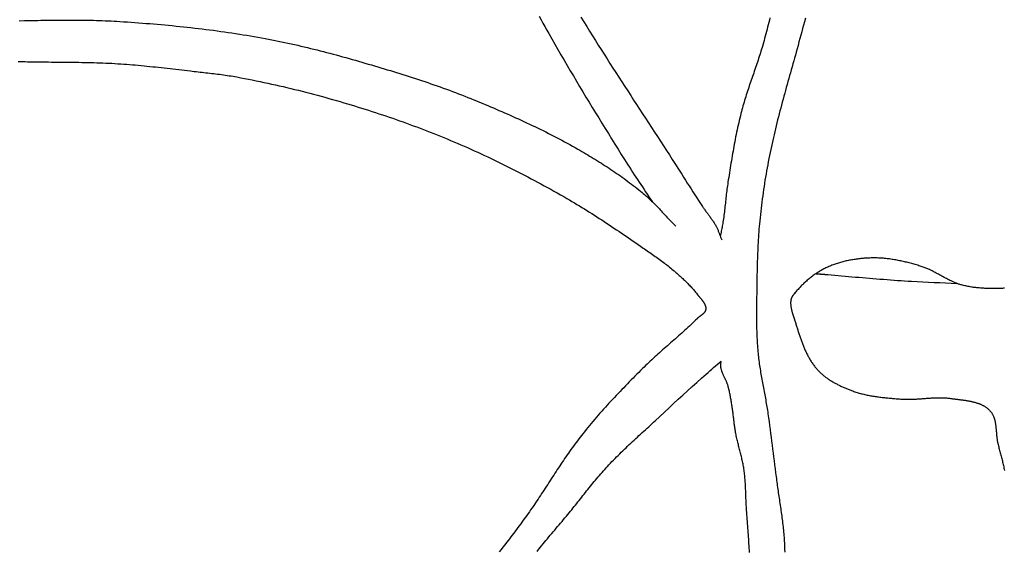
# Model space of a CAD drawing. Units: millimetres. Extents: x 2 to 332, y -74 to 74.
# Drawn here: x 182 to 230, y -42 to -15 of the extents above; entities that cross this region are included whole.
import ezdxf

# ---------------------------------------------------------------- set-up
doc = ezdxf.new("R2010")
doc.units = ezdxf.units.MM
doc.layers.add('Vector Layer 1', color=7, linetype='Continuous', lineweight=30)

msp = doc.modelspace()

# ---------------------------------------------------------------- linework, layer by layer
at = {"layer": 'Vector Layer 1', "color": 18, "lineweight": 30, "true_color": 0x000000, "extrusion": (0, 0, -1)}
for points in [[(-181.547, -15.479), (-181.805, -15.474), (-182.063, -15.469), (-182.321, -15.465), (-182.321, -15.465), (-182.467, -15.463), (-182.612, -15.461), (-182.758, -15.459), (-182.903, -15.457), (-183.049, -15.455), (-183.194, -15.453), (-183.34, -15.452), (-183.485, -15.451), (-183.631, -15.45), (-183.776, -15.449), (-183.922, -15.449), (-184.067, -15.448), (-184.213, -15.448), (-184.358, -15.449), (-184.504, -15.45), (-184.65, -15.451), (-184.795, -15.453), (-184.941, -15.455), (-185.086, -15.458), (-185.231, -15.461), (-185.377, -15.465), (-185.522, -15.469), (-185.668, -15.474), (-185.813, -15.479), (-185.958, -15.486), (-186.104, -15.492), (-186.249, -15.5), (-186.394, -15.508), (-186.539, -15.517), (-186.539, -15.517), (-186.725, -15.529), (-186.911, -15.542), (-187.097, -15.555), (-187.283, -15.568), (-187.468, -15.582), (-187.654, -15.596), (-187.84, -15.611), (-188.026, -15.626), (-188.211, -15.641), (-188.397, -15.657), (-188.583, -15.673), (-188.768, -15.69), (-188.954, -15.708), (-189.14, -15.725), (-189.325, -15.744), (-189.511, -15.763), (-189.696, -15.782), (-189.881, -15.802), (-190.067, -15.822), (-190.252, -15.843), (-190.437, -15.865), (-190.622, -15.887), (-190.807, -15.91), (-190.992, -15.933), (-191.177, -15.957), (-191.361, -15.982), (-191.546, -16.007), (-191.73, -16.033), (-191.915, -16.059), (-192.099, -16.087), (-192.283, -16.114), (-192.467, -16.143), (-192.651, -16.172), (-192.835, -16.202), (-193.019, -16.233), (-193.202, -16.264), (-193.386, -16.296), (-193.569, -16.329), (-193.752, -16.362), (-193.752, -16.362), (-193.914, -16.393), (-194.075, -16.424), (-194.237, -16.456), (-194.398, -16.488), (-194.559, -16.522), (-194.719, -16.556), (-194.88, -16.59), (-195.041, -16.626), (-195.201, -16.662), (-195.361, -16.698), (-195.522, -16.735), (-195.682, -16.773), (-195.841, -16.811), (-196.001, -16.85), (-196.161, -16.89), (-196.32, -16.93), (-196.48, -16.97), (-196.639, -17.011), (-196.798, -17.053), (-196.957, -17.095), (-197.116, -17.137), (-197.275, -17.18), (-197.434, -17.223), (-197.593, -17.266), (-197.751, -17.31), (-197.91, -17.355), (-198.068, -17.399), (-198.226, -17.444), (-198.385, -17.49), (-198.543, -17.535), (-198.701, -17.581), (-198.859, -17.627), (-199.016, -17.673), (-199.174, -17.72), (-199.332, -17.767), (-199.489, -17.814), (-199.647, -17.861), (-199.804, -17.908), (-199.804, -17.908), (-199.96, -17.955), (-200.115, -18.003), (-200.271, -18.05), (-200.426, -18.098), (-200.581, -18.147), (-200.736, -18.196), (-200.891, -18.245), (-201.046, -18.295), (-201.2, -18.345), (-201.355, -18.396), (-201.509, -18.447), (-201.663, -18.499), (-201.817, -18.551), (-201.971, -18.603), (-202.125, -18.657), (-202.278, -18.71), (-202.431, -18.765), (-202.584, -18.819), (-202.737, -18.875), (-202.89, -18.931), (-203.042, -18.987), (-203.194, -19.045), (-203.346, -19.103), (-203.497, -19.161), (-203.649, -19.22), (-203.8, -19.28), (-203.951, -19.34), (-204.101, -19.402), (-204.101, -19.402), (-204.24, -19.459), (-204.379, -19.516), (-204.518, -19.573), (-204.657, -19.631), (-204.795, -19.689), (-204.934, -19.748), (-205.072, -19.806), (-205.21, -19.865), (-205.349, -19.925), (-205.487, -19.985), (-205.624, -20.045), (-205.762, -20.105), (-205.9, -20.166), (-206.037, -20.227), (-206.174, -20.289), (-206.311, -20.351), (-206.448, -20.413), (-206.585, -20.476), (-206.721, -20.54), (-206.857, -20.604), (-206.993, -20.668), (-207.129, -20.733), (-207.264, -20.798), (-207.399, -20.864), (-207.534, -20.93), (-207.669, -20.997), (-207.803, -21.064), (-207.937, -21.132), (-208.071, -21.201), (-208.204, -21.27), (-208.338, -21.339), (-208.47, -21.41), (-208.603, -21.481), (-208.735, -21.552), (-208.867, -21.624), (-208.998, -21.697), (-209.129, -21.77), (-209.26, -21.844), (-209.26, -21.844), (-209.358, -21.901), (-209.457, -21.957), (-209.555, -22.014), (-209.653, -22.072), (-209.751, -22.13), (-209.848, -22.188), (-209.946, -22.247), (-210.043, -22.306), (-210.14, -22.365), (-210.237, -22.425), (-210.333, -22.485), (-210.429, -22.546), (-210.525, -22.607), (-210.621, -22.668), (-210.716, -22.73), (-210.811, -22.793), (-210.906, -22.856), (-211, -22.919), (-211.094, -22.983), (-211.188, -23.047), (-211.281, -23.112), (-211.374, -23.178), (-211.467, -23.244), (-211.559, -23.31), (-211.651, -23.377), (-211.742, -23.444), (-211.833, -23.512), (-211.923, -23.581), (-212.014, -23.65), (-212.103, -23.719), (-212.192, -23.79), (-212.281, -23.86), (-212.37, -23.932), (-212.457, -24.003), (-212.457, -24.003), (-212.51, -24.048), (-212.563, -24.093), (-212.615, -24.138), (-212.667, -24.184), (-212.718, -24.23), (-212.768, -24.277), (-212.819, -24.324), (-212.869, -24.371), (-212.919, -24.419), (-212.968, -24.468), (-213.017, -24.516), (-213.066, -24.565), (-213.114, -24.614), (-213.163, -24.664), (-213.211, -24.713), (-213.259, -24.763), (-213.307, -24.813), (-213.354, -24.863), (-213.402, -24.914), (-213.449, -24.964), (-213.497, -25.014), (-213.544, -25.065), (-213.592, -25.115), (-213.639, -25.166), (-213.686, -25.216), (-213.734, -25.267), (-213.781, -25.317), (-213.829, -25.367), (-213.877, -25.417), (-213.925, -25.467), (-213.973, -25.517), (-214.021, -25.566), (-214.07, -25.615), (-214.118, -25.664)], [(-220.554, -15.36), (-220.508, -15.528), (-220.463, -15.696), (-220.417, -15.864), (-220.371, -16.032), (-220.325, -16.199), (-220.279, -16.367), (-220.233, -16.535), (-220.187, -16.703), (-220.141, -16.871), (-220.094, -17.039), (-220.094, -17.039), (-220.054, -17.184), (-220.013, -17.33), (-219.973, -17.476), (-219.932, -17.621), (-219.891, -17.767), (-219.85, -17.913), (-219.81, -18.059), (-219.769, -18.204), (-219.728, -18.35), (-219.687, -18.496), (-219.647, -18.642), (-219.606, -18.787), (-219.566, -18.933), (-219.526, -19.079), (-219.486, -19.225), (-219.446, -19.371), (-219.407, -19.517), (-219.367, -19.663), (-219.329, -19.81), (-219.29, -19.956), (-219.252, -20.102), (-219.214, -20.249), (-219.177, -20.395), (-219.14, -20.542), (-219.103, -20.689), (-219.067, -20.836), (-219.032, -20.983), (-218.997, -21.13), (-218.963, -21.277), (-218.929, -21.425), (-218.896, -21.572), (-218.864, -21.72), (-218.832, -21.868), (-218.801, -22.016), (-218.771, -22.164), (-218.771, -22.164), (-218.74, -22.317), (-218.71, -22.47), (-218.682, -22.623), (-218.653, -22.776), (-218.626, -22.93), (-218.599, -23.083), (-218.573, -23.237), (-218.548, -23.391), (-218.524, -23.545), (-218.5, -23.699), (-218.477, -23.853), (-218.455, -24.008), (-218.433, -24.162), (-218.413, -24.317), (-218.393, -24.471), (-218.373, -24.626), (-218.355, -24.781), (-218.337, -24.936), (-218.32, -25.091), (-218.304, -25.246), (-218.288, -25.401), (-218.273, -25.556), (-218.273, -25.556), (-218.261, -25.688), (-218.25, -25.819), (-218.24, -25.951), (-218.23, -26.083), (-218.221, -26.215), (-218.213, -26.346), (-218.205, -26.478), (-218.198, -26.61), (-218.191, -26.742), (-218.185, -26.874), (-218.18, -27.006), (-218.174, -27.138), (-218.17, -27.27), (-218.166, -27.403), (-218.162, -27.535), (-218.158, -27.667), (-218.155, -27.799), (-218.152, -27.931), (-218.15, -28.063), (-218.148, -28.196), (-218.145, -28.328), (-218.144, -28.46), (-218.142, -28.592), (-218.14, -28.724), (-218.139, -28.856), (-218.139, -28.856), (-218.138, -28.957), (-218.136, -29.058), (-218.135, -29.159), (-218.134, -29.261), (-218.133, -29.362), (-218.132, -29.463), (-218.131, -29.564), (-218.13, -29.665), (-218.129, -29.766), (-218.128, -29.867), (-218.128, -29.968), (-218.128, -30.07), (-218.128, -30.171), (-218.128, -30.272), (-218.129, -30.373), (-218.13, -30.474), (-218.131, -30.575), (-218.133, -30.676), (-218.135, -30.777), (-218.138, -30.878), (-218.141, -30.979), (-218.145, -31.08), (-218.149, -31.181), (-218.154, -31.282), (-218.159, -31.383), (-218.165, -31.484), (-218.172, -31.584), (-218.179, -31.685), (-218.187, -31.786), (-218.195, -31.887), (-218.195, -31.887), (-218.204, -31.973), (-218.212, -32.059), (-218.222, -32.145), (-218.232, -32.231), (-218.243, -32.317), (-218.254, -32.403), (-218.266, -32.489), (-218.279, -32.574), (-218.292, -32.66), (-218.305, -32.746), (-218.319, -32.831), (-218.333, -32.917), (-218.347, -33.002), (-218.362, -33.088), (-218.377, -33.173), (-218.393, -33.258), (-218.408, -33.344), (-218.424, -33.429), (-218.44, -33.514), (-218.455, -33.6), (-218.471, -33.685), (-218.487, -33.77), (-218.503, -33.856), (-218.519, -33.941), (-218.535, -34.026), (-218.551, -34.111), (-218.567, -34.197), (-218.582, -34.282), (-218.597, -34.368), (-218.612, -34.453), (-218.627, -34.538), (-218.641, -34.624), (-218.655, -34.71), (-218.669, -34.795), (-218.682, -34.881), (-218.695, -34.967), (-218.695, -34.967), (-218.723, -35.161), (-218.75, -35.356), (-218.777, -35.551), (-218.803, -35.745), (-218.829, -35.94), (-218.854, -36.135), (-218.879, -36.33), (-218.904, -36.525), (-218.928, -36.72), (-218.953, -36.915), (-218.977, -37.11), (-219.002, -37.306), (-219.026, -37.501), (-219.051, -37.696), (-219.076, -37.891), (-219.101, -38.086), (-219.101, -38.086), (-219.112, -38.174), (-219.123, -38.263), (-219.135, -38.352), (-219.147, -38.44), (-219.159, -38.529), (-219.171, -38.617), (-219.184, -38.706), (-219.197, -38.794), (-219.21, -38.883), (-219.223, -38.971), (-219.236, -39.06), (-219.249, -39.148), (-219.263, -39.237), (-219.276, -39.325), (-219.289, -39.414), (-219.302, -39.502), (-219.316, -39.591), (-219.329, -39.679), (-219.341, -39.768), (-219.354, -39.856), (-219.367, -39.945), (-219.379, -40.033), (-219.391, -40.122), (-219.402, -40.21), (-219.414, -40.299), (-219.425, -40.388), (-219.435, -40.476), (-219.445, -40.565), (-219.455, -40.654), (-219.464, -40.743), (-219.473, -40.832), (-219.481, -40.92), (-219.488, -41.009), (-219.495, -41.098), (-219.502, -41.187), (-219.507, -41.276), (-219.512, -41.366), (-219.517, -41.455), (-219.52, -41.544), (-219.52, -41.544), (-219.524, -41.684), (-219.528, -41.823)], [(-181.493, -17.495), (-181.608, -17.5), (-181.724, -17.504), (-181.839, -17.508), (-181.954, -17.511), (-181.954, -17.511), (-182.104, -17.514), (-182.254, -17.517), (-182.403, -17.519), (-182.553, -17.522), (-182.702, -17.523), (-182.852, -17.525), (-183.001, -17.527), (-183.151, -17.528), (-183.301, -17.53), (-183.45, -17.531), (-183.6, -17.532), (-183.749, -17.534), (-183.899, -17.535), (-184.049, -17.537), (-184.198, -17.539), (-184.348, -17.54), (-184.497, -17.543), (-184.647, -17.545), (-184.797, -17.548), (-184.946, -17.551), (-185.096, -17.554), (-185.245, -17.558), (-185.395, -17.563), (-185.544, -17.568), (-185.693, -17.573), (-185.843, -17.579), (-185.992, -17.586), (-186.142, -17.593), (-186.291, -17.601), (-186.44, -17.61), (-186.44, -17.61), (-186.584, -17.619), (-186.729, -17.629), (-186.873, -17.64), (-187.017, -17.651), (-187.161, -17.663), (-187.305, -17.675), (-187.449, -17.688), (-187.593, -17.702), (-187.737, -17.716), (-187.88, -17.73), (-188.024, -17.745), (-188.168, -17.76), (-188.312, -17.775), (-188.455, -17.791), (-188.599, -17.807), (-188.743, -17.823), (-188.886, -17.84), (-189.03, -17.856), (-189.174, -17.873), (-189.317, -17.889), (-189.461, -17.906), (-189.605, -17.923), (-189.748, -17.94), (-189.892, -17.956), (-190.035, -17.973), (-190.035, -17.973), (-190.132, -17.984), (-190.228, -17.995), (-190.325, -18.005), (-190.421, -18.016), (-190.518, -18.026), (-190.614, -18.037), (-190.711, -18.047), (-190.807, -18.058), (-190.903, -18.068), (-191, -18.079), (-191.096, -18.09), (-191.193, -18.102), (-191.289, -18.113), (-191.385, -18.125), (-191.482, -18.137), (-191.578, -18.15), (-191.674, -18.163), (-191.77, -18.176), (-191.866, -18.19), (-191.962, -18.205), (-192.058, -18.22), (-192.153, -18.236), (-192.249, -18.252), (-192.344, -18.27), (-192.344, -18.27), (-192.536, -18.305), (-192.727, -18.342), (-192.919, -18.379), (-193.11, -18.417), (-193.301, -18.456), (-193.492, -18.496), (-193.683, -18.536), (-193.874, -18.577), (-194.065, -18.619), (-194.255, -18.661), (-194.445, -18.704), (-194.635, -18.748), (-194.825, -18.793), (-195.015, -18.838), (-195.205, -18.884), (-195.394, -18.931), (-195.584, -18.978), (-195.773, -19.026), (-195.962, -19.075), (-196.15, -19.125), (-196.339, -19.175), (-196.527, -19.226), (-196.715, -19.278), (-196.903, -19.33), (-197.091, -19.383), (-197.279, -19.436), (-197.466, -19.491), (-197.653, -19.546), (-197.84, -19.601), (-197.84, -19.601), (-198.013, -19.653), (-198.186, -19.706), (-198.358, -19.759), (-198.531, -19.813), (-198.703, -19.867), (-198.876, -19.922), (-199.048, -19.977), (-199.22, -20.033), (-199.391, -20.089), (-199.563, -20.146), (-199.734, -20.203), (-199.905, -20.261), (-200.076, -20.32), (-200.247, -20.379), (-200.418, -20.439), (-200.588, -20.499), (-200.758, -20.56), (-200.928, -20.622), (-201.098, -20.684), (-201.267, -20.747), (-201.436, -20.811), (-201.605, -20.875), (-201.774, -20.94), (-201.942, -21.005), (-202.111, -21.071), (-202.278, -21.138), (-202.446, -21.205), (-202.613, -21.273), (-202.78, -21.342), (-202.947, -21.412), (-203.114, -21.482), (-203.28, -21.553), (-203.28, -21.553), (-203.449, -21.626), (-203.618, -21.7), (-203.787, -21.774), (-203.956, -21.85), (-204.124, -21.926), (-204.292, -22.002), (-204.46, -22.08), (-204.627, -22.157), (-204.794, -22.236), (-204.961, -22.315), (-205.128, -22.395), (-205.294, -22.475), (-205.46, -22.556), (-205.626, -22.638), (-205.791, -22.72), (-205.956, -22.803), (-206.121, -22.887), (-206.285, -22.971), (-206.45, -23.055), (-206.614, -23.14), (-206.777, -23.226), (-206.941, -23.312), (-207.104, -23.399), (-207.267, -23.486), (-207.429, -23.574), (-207.591, -23.662), (-207.753, -23.751), (-207.915, -23.84), (-208.076, -23.93), (-208.238, -24.02), (-208.398, -24.111), (-208.559, -24.202), (-208.719, -24.293), (-208.719, -24.293), (-208.845, -24.366), (-208.97, -24.439), (-209.095, -24.513), (-209.22, -24.587), (-209.344, -24.662), (-209.468, -24.738), (-209.591, -24.814), (-209.715, -24.89), (-209.838, -24.967), (-209.96, -25.045), (-210.083, -25.123), (-210.205, -25.201), (-210.327, -25.28), (-210.449, -25.359), (-210.57, -25.439), (-210.691, -25.519), (-210.813, -25.599), (-210.933, -25.679), (-211.054, -25.76), (-211.175, -25.841), (-211.295, -25.922), (-211.415, -26.004), (-211.535, -26.085), (-211.655, -26.167), (-211.775, -26.249), (-211.895, -26.331), (-212.015, -26.413), (-212.134, -26.496), (-212.254, -26.578), (-212.373, -26.66), (-212.373, -26.66), (-212.439, -26.706), (-212.505, -26.751), (-212.572, -26.797), (-212.638, -26.842), (-212.704, -26.887), (-212.77, -26.933), (-212.836, -26.978), (-212.902, -27.024), (-212.968, -27.07), (-213.034, -27.116), (-213.1, -27.162), (-213.165, -27.208), (-213.231, -27.255), (-213.296, -27.302), (-213.361, -27.349), (-213.425, -27.397), (-213.49, -27.445), (-213.554, -27.493), (-213.617, -27.542), (-213.681, -27.591), (-213.743, -27.641), (-213.806, -27.691), (-213.868, -27.742), (-213.93, -27.793), (-213.991, -27.845), (-213.991, -27.845), (-214.035, -27.883), (-214.079, -27.921), (-214.123, -27.959), (-214.166, -27.997), (-214.21, -28.035), (-214.254, -28.073), (-214.297, -28.112), (-214.34, -28.151), (-214.384, -28.19), (-214.427, -28.229), (-214.469, -28.268), (-214.512, -28.308), (-214.554, -28.348), (-214.596, -28.388), (-214.638, -28.429), (-214.679, -28.469), (-214.72, -28.51), (-214.761, -28.552), (-214.801, -28.594), (-214.841, -28.636), (-214.88, -28.678), (-214.919, -28.721), (-214.958, -28.764), (-214.996, -28.808), (-215.033, -28.852), (-215.07, -28.896), (-215.107, -28.941), (-215.143, -28.987), (-215.178, -29.032), (-215.178, -29.032), (-215.189, -29.046), (-215.2, -29.06), (-215.211, -29.074), (-215.222, -29.088), (-215.234, -29.102), (-215.246, -29.116), (-215.257, -29.13), (-215.269, -29.144), (-215.281, -29.158), (-215.294, -29.172), (-215.306, -29.187), (-215.318, -29.201), (-215.33, -29.215), (-215.343, -29.229), (-215.355, -29.244), (-215.367, -29.258), (-215.379, -29.273), (-215.391, -29.287), (-215.403, -29.302), (-215.415, -29.316), (-215.426, -29.331), (-215.438, -29.346), (-215.449, -29.361), (-215.46, -29.375), (-215.471, -29.39), (-215.482, -29.405), (-215.492, -29.42), (-215.502, -29.436), (-215.512, -29.451), (-215.521, -29.466), (-215.53, -29.481), (-215.539, -29.497), (-215.547, -29.512), (-215.555, -29.528), (-215.563, -29.544), (-215.569, -29.56), (-215.576, -29.575), (-215.582, -29.591), (-215.587, -29.607), (-215.592, -29.624), (-215.597, -29.64), (-215.6, -29.656), (-215.604, -29.673), (-215.606, -29.689), (-215.608, -29.706), (-215.609, -29.723), (-215.61, -29.74), (-215.61, -29.757), (-215.609, -29.774), (-215.607, -29.791), (-215.607, -29.791), (-215.605, -29.805), (-215.602, -29.819), (-215.599, -29.832), (-215.595, -29.846), (-215.59, -29.858), (-215.585, -29.871), (-215.579, -29.883), (-215.573, -29.896), (-215.566, -29.907), (-215.558, -29.919), (-215.551, -29.93), (-215.542, -29.942), (-215.534, -29.953), (-215.524, -29.964), (-215.515, -29.974), (-215.505, -29.985), (-215.495, -29.995), (-215.484, -30.005), (-215.473, -30.015), (-215.462, -30.025), (-215.451, -30.035), (-215.439, -30.045), (-215.428, -30.054), (-215.416, -30.064), (-215.404, -30.073), (-215.391, -30.083), (-215.379, -30.092), (-215.367, -30.101), (-215.354, -30.111), (-215.342, -30.12), (-215.329, -30.129), (-215.317, -30.138), (-215.305, -30.148), (-215.292, -30.157), (-215.28, -30.166), (-215.268, -30.176), (-215.256, -30.185), (-215.244, -30.194), (-215.233, -30.204), (-215.221, -30.213), (-215.21, -30.223), (-215.199, -30.233), (-215.189, -30.243), (-215.178, -30.253), (-215.178, -30.253), (-215.104, -30.326), (-215.029, -30.399), (-214.953, -30.472), (-214.877, -30.544), (-214.801, -30.616), (-214.724, -30.687), (-214.647, -30.758), (-214.57, -30.828), (-214.492, -30.899), (-214.414, -30.969), (-214.336, -31.039), (-214.258, -31.108), (-214.179, -31.178), (-214.101, -31.247), (-214.022, -31.316), (-213.943, -31.385), (-213.864, -31.454), (-213.786, -31.523), (-213.707, -31.592), (-213.628, -31.662), (-213.549, -31.731), (-213.471, -31.8), (-213.393, -31.87), (-213.314, -31.939), (-213.236, -32.009), (-213.158, -32.079), (-213.081, -32.15), (-213.004, -32.221), (-212.927, -32.292), (-212.85, -32.363), (-212.774, -32.435), (-212.698, -32.507), (-212.623, -32.58), (-212.548, -32.653), (-212.474, -32.727), (-212.474, -32.727), (-212.379, -32.821), (-212.285, -32.915), (-212.192, -33.009), (-212.098, -33.103), (-212.004, -33.198), (-211.911, -33.293), (-211.817, -33.388), (-211.724, -33.483), (-211.631, -33.578), (-211.539, -33.674), (-211.446, -33.77), (-211.354, -33.866), (-211.262, -33.962), (-211.171, -34.059), (-211.079, -34.155), (-210.988, -34.253), (-210.898, -34.35), (-210.807, -34.448), (-210.717, -34.546), (-210.628, -34.644), (-210.538, -34.743), (-210.45, -34.842), (-210.361, -34.941), (-210.273, -35.041), (-210.186, -35.142), (-210.099, -35.242), (-210.013, -35.343), (-209.927, -35.445), (-209.841, -35.547), (-209.756, -35.649), (-209.672, -35.752), (-209.588, -35.855), (-209.505, -35.959), (-209.505, -35.959), (-209.438, -36.044), (-209.371, -36.13), (-209.304, -36.217), (-209.238, -36.304), (-209.173, -36.391), (-209.108, -36.478), (-209.044, -36.566), (-208.98, -36.655), (-208.917, -36.743), (-208.854, -36.832), (-208.791, -36.921), (-208.729, -37.011), (-208.667, -37.101), (-208.606, -37.191), (-208.545, -37.281), (-208.484, -37.371), (-208.423, -37.462), (-208.363, -37.553), (-208.302, -37.644), (-208.242, -37.735), (-208.182, -37.826), (-208.123, -37.917), (-208.063, -38.008), (-208.003, -38.1), (-207.944, -38.191), (-207.885, -38.283), (-207.825, -38.374), (-207.766, -38.466), (-207.706, -38.557), (-207.647, -38.649), (-207.587, -38.74), (-207.527, -38.832), (-207.467, -38.923), (-207.407, -39.014), (-207.347, -39.105), (-207.287, -39.196), (-207.226, -39.287), (-207.165, -39.377), (-207.104, -39.467), (-207.043, -39.558), (-206.981, -39.647), (-206.919, -39.737), (-206.857, -39.826), (-206.794, -39.915), (-206.73, -40.004), (-206.667, -40.093), (-206.603, -40.181), (-206.603, -40.181), (-206.516, -40.299), (-206.429, -40.417), (-206.342, -40.534), (-206.255, -40.652), (-206.168, -40.769), (-206.08, -40.887), (-205.992, -41.004), (-205.904, -41.12), (-205.815, -41.237), (-205.726, -41.353), (-205.637, -41.469), (-205.547, -41.585), (-205.457, -41.7), (-205.366, -41.815)], [(-207.24, -41.8), (-207.283, -41.743), (-207.326, -41.687), (-207.326, -41.687), (-207.396, -41.598), (-207.466, -41.51), (-207.536, -41.422), (-207.607, -41.335), (-207.679, -41.248), (-207.75, -41.161), (-207.822, -41.075), (-207.894, -40.989), (-207.967, -40.902), (-208.04, -40.817), (-208.113, -40.731), (-208.185, -40.645), (-208.258, -40.559), (-208.331, -40.474), (-208.404, -40.388), (-208.477, -40.302), (-208.55, -40.216), (-208.623, -40.13), (-208.695, -40.044), (-208.767, -39.958), (-208.767, -39.958), (-208.831, -39.881), (-208.893, -39.804), (-208.956, -39.726), (-209.018, -39.649), (-209.081, -39.571), (-209.143, -39.494), (-209.205, -39.416), (-209.267, -39.338), (-209.328, -39.26), (-209.39, -39.182), (-209.452, -39.104), (-209.514, -39.026), (-209.576, -38.948), (-209.638, -38.87), (-209.7, -38.792), (-209.762, -38.714), (-209.824, -38.637), (-209.887, -38.559), (-209.949, -38.482), (-210.012, -38.405), (-210.075, -38.328), (-210.139, -38.251), (-210.203, -38.175), (-210.267, -38.099), (-210.332, -38.024), (-210.397, -37.948), (-210.462, -37.874), (-210.528, -37.799), (-210.594, -37.725), (-210.661, -37.651), (-210.728, -37.578), (-210.728, -37.578), (-210.803, -37.498), (-210.878, -37.419), (-210.954, -37.34), (-211.03, -37.262), (-211.107, -37.184), (-211.184, -37.106), (-211.262, -37.029), (-211.34, -36.952), (-211.418, -36.876), (-211.497, -36.8), (-211.576, -36.724), (-211.655, -36.649), (-211.734, -36.573), (-211.814, -36.498), (-211.894, -36.424), (-211.974, -36.349), (-212.054, -36.274), (-212.135, -36.2), (-212.215, -36.126), (-212.296, -36.052), (-212.377, -35.978), (-212.457, -35.904), (-212.538, -35.83), (-212.619, -35.756), (-212.699, -35.682), (-212.78, -35.607), (-212.86, -35.533), (-212.941, -35.459), (-213.021, -35.384), (-213.101, -35.31), (-213.101, -35.31), (-213.329, -35.097), (-213.557, -34.885), (-213.786, -34.673), (-214.016, -34.462), (-214.246, -34.251), (-214.476, -34.041), (-214.707, -33.831), (-214.938, -33.622), (-215.169, -33.413), (-215.401, -33.205), (-215.634, -32.997), (-215.634, -32.997), (-215.725, -32.917), (-215.816, -32.837), (-215.908, -32.757), (-215.999, -32.677), (-216.091, -32.598), (-216.183, -32.518), (-216.275, -32.439), (-216.367, -32.359)], [(-217.778, -41.846), (-217.773, -41.736), (-217.767, -41.626), (-217.761, -41.516), (-217.754, -41.406), (-217.747, -41.295), (-217.74, -41.185), (-217.732, -41.075), (-217.724, -40.965), (-217.716, -40.855), (-217.708, -40.745), (-217.699, -40.634), (-217.691, -40.524), (-217.682, -40.414), (-217.674, -40.304), (-217.666, -40.194), (-217.658, -40.084), (-217.65, -39.973), (-217.642, -39.863), (-217.634, -39.753), (-217.627, -39.643), (-217.627, -39.643), (-217.623, -39.576), (-217.62, -39.508), (-217.616, -39.441), (-217.613, -39.373), (-217.611, -39.306), (-217.608, -39.239), (-217.605, -39.171), (-217.603, -39.104), (-217.601, -39.036), (-217.598, -38.969), (-217.596, -38.901), (-217.594, -38.834), (-217.591, -38.766), (-217.588, -38.699), (-217.585, -38.631), (-217.582, -38.564), (-217.579, -38.497), (-217.575, -38.429), (-217.571, -38.362), (-217.567, -38.295), (-217.562, -38.227), (-217.556, -38.16), (-217.55, -38.093), (-217.544, -38.026), (-217.537, -37.959), (-217.529, -37.892), (-217.521, -37.825), (-217.512, -37.758), (-217.512, -37.758), (-217.503, -37.697), (-217.493, -37.636), (-217.482, -37.576), (-217.471, -37.515), (-217.459, -37.454), (-217.447, -37.394), (-217.434, -37.334), (-217.421, -37.273), (-217.407, -37.213), (-217.393, -37.153), (-217.379, -37.093), (-217.364, -37.033), (-217.349, -36.973), (-217.334, -36.913), (-217.318, -36.853), (-217.303, -36.793), (-217.287, -36.733), (-217.272, -36.673), (-217.256, -36.613), (-217.241, -36.554), (-217.226, -36.494), (-217.211, -36.434), (-217.196, -36.374), (-217.181, -36.314), (-217.166, -36.254), (-217.152, -36.193), (-217.139, -36.133), (-217.125, -36.073), (-217.113, -36.012), (-217.1, -35.952), (-217.089, -35.891), (-217.078, -35.83), (-217.078, -35.83), (-217.069, -35.778), (-217.061, -35.726), (-217.053, -35.674), (-217.046, -35.621), (-217.039, -35.569), (-217.033, -35.516), (-217.026, -35.463), (-217.021, -35.411), (-217.015, -35.358), (-217.009, -35.306), (-217.003, -35.253), (-216.997, -35.2), (-216.991, -35.148), (-216.984, -35.095), (-216.977, -35.043), (-216.97, -34.99), (-216.962, -34.938), (-216.962, -34.938), (-216.954, -34.883), (-216.945, -34.829), (-216.937, -34.774), (-216.929, -34.72), (-216.921, -34.665), (-216.913, -34.61), (-216.905, -34.556), (-216.897, -34.501), (-216.889, -34.446), (-216.881, -34.392), (-216.872, -34.337), (-216.863, -34.283), (-216.854, -34.228), (-216.845, -34.174), (-216.836, -34.119), (-216.826, -34.065), (-216.815, -34.011), (-216.805, -33.957), (-216.793, -33.903), (-216.782, -33.849), (-216.769, -33.796), (-216.756, -33.742), (-216.743, -33.689), (-216.729, -33.635), (-216.714, -33.582), (-216.714, -33.582), (-216.706, -33.556), (-216.698, -33.529), (-216.689, -33.503), (-216.679, -33.477), (-216.669, -33.451), (-216.659, -33.425), (-216.648, -33.4), (-216.637, -33.374), (-216.626, -33.349), (-216.614, -33.323), (-216.603, -33.298), (-216.591, -33.273), (-216.579, -33.247), (-216.567, -33.222), (-216.554, -33.197), (-216.542, -33.172), (-216.53, -33.147), (-216.518, -33.121), (-216.506, -33.096), (-216.494, -33.071), (-216.483, -33.046), (-216.471, -33.02), (-216.46, -32.995), (-216.449, -32.969), (-216.439, -32.944), (-216.429, -32.918), (-216.419, -32.892), (-216.41, -32.866), (-216.401, -32.84), (-216.393, -32.813), (-216.386, -32.787), (-216.379, -32.76), (-216.372, -32.733), (-216.367, -32.706), (-216.367, -32.706), (-216.364, -32.688), (-216.361, -32.67), (-216.36, -32.652), (-216.358, -32.634), (-216.358, -32.616), (-216.357, -32.597), (-216.357, -32.579), (-216.358, -32.561), (-216.358, -32.543), (-216.359, -32.524), (-216.36, -32.506), (-216.361, -32.487), (-216.362, -32.469), (-216.364, -32.451), (-216.365, -32.432), (-216.366, -32.414), (-216.366, -32.396), (-216.367, -32.377), (-216.367, -32.359)]]:
    msp.add_lwpolyline(points, dxfattribs=at)
at = {"layer": 'Vector Layer 1', "color": 18, "lineweight": 30, "true_color": 0x000000}
for points in [[(207.34, -15.259), (207.435, -15.431), (207.53, -15.603), (207.626, -15.775), (207.722, -15.947), (207.819, -16.118), (207.819, -16.118), (207.969, -16.382), (208.121, -16.645), (208.273, -16.909), (208.425, -17.171), (208.578, -17.434), (208.732, -17.696), (208.886, -17.958), (209.041, -18.22), (209.196, -18.481), (209.352, -18.742), (209.508, -19.002), (209.665, -19.263), (209.823, -19.523), (209.981, -19.782), (210.139, -20.042), (210.298, -20.301), (210.457, -20.56), (210.616, -20.818), (210.776, -21.077), (210.937, -21.335), (211.098, -21.593), (211.259, -21.851), (211.42, -22.108), (211.582, -22.365), (211.744, -22.623), (211.744, -22.623), (211.822, -22.746), (211.901, -22.869), (211.981, -22.991), (212.06, -23.113), (212.141, -23.235), (212.221, -23.357), (212.302, -23.479), (212.383, -23.6), (212.464, -23.722), (212.546, -23.843), (212.627, -23.964), (212.708, -24.086), (212.789, -24.207), (212.87, -24.329), (212.951, -24.451)], [(209.418, -15.305), (209.56, -15.537), (209.56, -15.537), (209.702, -15.767), (209.844, -15.997), (209.987, -16.227), (210.131, -16.456), (210.275, -16.685), (210.419, -16.914), (210.564, -17.142), (210.71, -17.37), (210.855, -17.598), (211.002, -17.826), (211.148, -18.053), (211.295, -18.28), (211.442, -18.507), (211.589, -18.734), (211.737, -18.961), (211.884, -19.188), (212.032, -19.414), (212.18, -19.641), (212.328, -19.867), (212.476, -20.094), (212.624, -20.32), (212.772, -20.547), (212.919, -20.773), (213.067, -21), (213.215, -21.226), (213.362, -21.453), (213.509, -21.68), (213.657, -21.907), (213.803, -22.134), (213.95, -22.362), (213.95, -22.362), (214.043, -22.507), (214.136, -22.653), (214.229, -22.798), (214.321, -22.944), (214.414, -23.09), (214.507, -23.236), (214.599, -23.382), (214.692, -23.528), (214.785, -23.674), (214.878, -23.819), (214.971, -23.964), (215.065, -24.11), (215.159, -24.254), (215.254, -24.399), (215.349, -24.543), (215.445, -24.687), (215.445, -24.687), (215.469, -24.723), (215.493, -24.758), (215.518, -24.793), (215.543, -24.829), (215.568, -24.863), (215.594, -24.898), (215.62, -24.933), (215.646, -24.968), (215.671, -25.002), (215.697, -25.037), (215.723, -25.071), (215.749, -25.106), (215.775, -25.14), (215.801, -25.175), (215.827, -25.21), (215.852, -25.245), (215.877, -25.28), (215.902, -25.315), (215.927, -25.35), (215.951, -25.386), (215.975, -25.421), (215.999, -25.457), (216.022, -25.494), (216.044, -25.53), (216.066, -25.567), (216.088, -25.604), (216.109, -25.642), (216.109, -25.642), (216.126, -25.674), (216.142, -25.706), (216.158, -25.739), (216.174, -25.772), (216.189, -25.805), (216.203, -25.839), (216.217, -25.872), (216.231, -25.906), (216.244, -25.94), (216.257, -25.974), (216.27, -26.008), (216.283, -26.042), (216.296, -26.076), (216.308, -26.11), (216.321, -26.144), (216.334, -26.178), (216.346, -26.212), (216.359, -26.246), (216.373, -26.28), (216.386, -26.314), (216.4, -26.348)], [(218.793, -15.344), (218.764, -15.456), (218.735, -15.568), (218.706, -15.681), (218.677, -15.793), (218.648, -15.906), (218.618, -16.018), (218.589, -16.13), (218.559, -16.243), (218.529, -16.355), (218.499, -16.467), (218.468, -16.579), (218.436, -16.69), (218.403, -16.802), (218.403, -16.802), (218.376, -16.893), (218.349, -16.985), (218.32, -17.076), (218.292, -17.167), (218.263, -17.258), (218.233, -17.349), (218.203, -17.44), (218.173, -17.53), (218.143, -17.621), (218.112, -17.711), (218.081, -17.802), (218.051, -17.892), (218.019, -17.983), (217.988, -18.073), (217.957, -18.163), (217.926, -18.254), (217.895, -18.344), (217.864, -18.434), (217.833, -18.525), (217.802, -18.615), (217.771, -18.706), (217.74, -18.796), (217.71, -18.887), (217.68, -18.977), (217.65, -19.068), (217.621, -19.159), (217.592, -19.25), (217.564, -19.341), (217.535, -19.432), (217.508, -19.524), (217.481, -19.615), (217.454, -19.707), (217.428, -19.799), (217.403, -19.891), (217.379, -19.983), (217.355, -20.075), (217.355, -20.075), (217.326, -20.192), (217.297, -20.308), (217.27, -20.424), (217.243, -20.541), (217.216, -20.658), (217.19, -20.775), (217.165, -20.892), (217.141, -21.009), (217.117, -21.127), (217.093, -21.244), (217.07, -21.362), (217.047, -21.479), (217.025, -21.597), (217.003, -21.715), (216.982, -21.833), (216.961, -21.951), (216.94, -22.069), (216.92, -22.187), (216.9, -22.305), (216.88, -22.423), (216.86, -22.542), (216.841, -22.66), (216.822, -22.778), (216.803, -22.897), (216.784, -23.015), (216.765, -23.133), (216.747, -23.252), (216.728, -23.37), (216.71, -23.488), (216.71, -23.488), (216.697, -23.574), (216.684, -23.66), (216.672, -23.747), (216.661, -23.833), (216.65, -23.919), (216.64, -24.005), (216.63, -24.092), (216.62, -24.178), (216.61, -24.264), (216.601, -24.351), (216.592, -24.437), (216.582, -24.524), (216.573, -24.61), (216.563, -24.697), (216.554, -24.783), (216.544, -24.87), (216.534, -24.956), (216.523, -25.042), (216.512, -25.129), (216.501, -25.215), (216.489, -25.301), (216.477, -25.387), (216.463, -25.473), (216.463, -25.473), (216.453, -25.536), (216.442, -25.6), (216.43, -25.663), (216.418, -25.726), (216.406, -25.789), (216.393, -25.852), (216.38, -25.915), (216.367, -25.978), (216.355, -26.041), (216.342, -26.104), (216.33, -26.168)], [(230.436, -28.742), (230.385, -28.746), (230.334, -28.75), (230.282, -28.754), (230.231, -28.757), (230.179, -28.759), (230.128, -28.761), (230.076, -28.761), (230.076, -28.761), (230.02, -28.762), (229.964, -28.762), (229.908, -28.762), (229.852, -28.762), (229.795, -28.761), (229.739, -28.76), (229.683, -28.759), (229.627, -28.757), (229.57, -28.755), (229.514, -28.753), (229.458, -28.75), (229.402, -28.747), (229.346, -28.744), (229.289, -28.74), (229.233, -28.736), (229.177, -28.731), (229.121, -28.725), (229.065, -28.72), (229.009, -28.713), (228.954, -28.707), (228.898, -28.699), (228.843, -28.691), (228.787, -28.683), (228.732, -28.674), (228.677, -28.664), (228.621, -28.654), (228.567, -28.643), (228.512, -28.631), (228.457, -28.619), (228.403, -28.606), (228.348, -28.592), (228.294, -28.578), (228.294, -28.578), (228.259, -28.568), (228.223, -28.557), (228.188, -28.546), (228.153, -28.535), (228.118, -28.523), (228.083, -28.51), (228.048, -28.497), (228.014, -28.484), (228.014, -28.484), (227.981, -28.47), (227.948, -28.456), (227.915, -28.443), (227.882, -28.429), (227.849, -28.414), (227.816, -28.399), (227.784, -28.384), (227.784, -28.384), (227.726, -28.356), (227.668, -28.327), (227.611, -28.298), (227.554, -28.268), (227.497, -28.238), (227.441, -28.208), (227.384, -28.177), (227.328, -28.146), (227.271, -28.115), (227.215, -28.084), (227.159, -28.053), (227.102, -28.022), (227.046, -27.991), (226.989, -27.961), (226.932, -27.931), (226.932, -27.931), (226.889, -27.908), (226.845, -27.886), (226.802, -27.864), (226.757, -27.843), (226.713, -27.822), (226.668, -27.802), (226.624, -27.782), (226.579, -27.763), (226.533, -27.745), (226.488, -27.727), (226.442, -27.709), (226.396, -27.693), (226.35, -27.676), (226.303, -27.661), (226.303, -27.661), (226.244, -27.643), (226.185, -27.625), (226.126, -27.607), (226.066, -27.589), (226.006, -27.572), (225.947, -27.555), (225.887, -27.538), (225.827, -27.522), (225.767, -27.506), (225.706, -27.49), (225.646, -27.475), (225.586, -27.459), (225.525, -27.445), (225.464, -27.43), (225.404, -27.416), (225.343, -27.403), (225.282, -27.39), (225.221, -27.377), (225.16, -27.365), (225.099, -27.353), (225.038, -27.342), (224.976, -27.331), (224.915, -27.321), (224.854, -27.312), (224.792, -27.302), (224.731, -27.294), (224.669, -27.286), (224.608, -27.279), (224.546, -27.272), (224.484, -27.266), (224.423, -27.26), (224.361, -27.255), (224.299, -27.251), (224.237, -27.248), (224.176, -27.245), (224.114, -27.243), (224.052, -27.241), (223.99, -27.241), (223.928, -27.241), (223.867, -27.242), (223.867, -27.242), (223.81, -27.243), (223.754, -27.245), (223.698, -27.247), (223.642, -27.25), (223.585, -27.253), (223.529, -27.257), (223.472, -27.261), (223.416, -27.265), (223.359, -27.27), (223.303, -27.276), (223.246, -27.282), (223.19, -27.288), (223.133, -27.295), (223.077, -27.303), (223.021, -27.311), (222.965, -27.319), (222.908, -27.328), (222.852, -27.338), (222.796, -27.348), (222.741, -27.358), (222.685, -27.369), (222.629, -27.381), (222.574, -27.393), (222.519, -27.406), (222.463, -27.419), (222.409, -27.433), (222.354, -27.448), (222.299, -27.463), (222.245, -27.479), (222.191, -27.495), (222.137, -27.512), (222.083, -27.529), (222.03, -27.548), (221.976, -27.566), (221.923, -27.586), (221.871, -27.606), (221.818, -27.626), (221.766, -27.648), (221.714, -27.67), (221.663, -27.692), (221.612, -27.716), (221.561, -27.74), (221.561, -27.74), (221.515, -27.763), (221.469, -27.787), (221.424, -27.811), (221.379, -27.836), (221.334, -27.861), (221.289, -27.887), (221.245, -27.913), (221.2, -27.939), (221.157, -27.967), (221.113, -27.994), (221.07, -28.023), (221.028, -28.052), (220.985, -28.081), (220.943, -28.111), (220.902, -28.142), (220.861, -28.173), (220.82, -28.205), (220.82, -28.205), (220.777, -28.24), (220.733, -28.276), (220.69, -28.312), (220.648, -28.348), (220.606, -28.385), (220.564, -28.422), (220.522, -28.46), (220.481, -28.498), (220.441, -28.536), (220.441, -28.536), (220.403, -28.573), (220.366, -28.61), (220.329, -28.647), (220.293, -28.685), (220.257, -28.723), (220.222, -28.761), (220.187, -28.8), (220.152, -28.839), (220.117, -28.878), (220.083, -28.918), (220.049, -28.957), (220.015, -28.997), (220.015, -28.997), (220.004, -29.011), (219.993, -29.025), (219.982, -29.039), (219.971, -29.053), (219.96, -29.067), (219.95, -29.082), (219.939, -29.096), (219.929, -29.111), (219.919, -29.126), (219.909, -29.142), (219.9, -29.157), (219.891, -29.173), (219.883, -29.188), (219.875, -29.204), (219.868, -29.22), (219.861, -29.237), (219.854, -29.253), (219.848, -29.27), (219.843, -29.286), (219.839, -29.303), (219.835, -29.321), (219.832, -29.338), (219.832, -29.338), (219.828, -29.363), (219.826, -29.389), (219.823, -29.415), (219.822, -29.441), (219.821, -29.466), (219.821, -29.492), (219.822, -29.518), (219.823, -29.544), (219.824, -29.569), (219.827, -29.595), (219.829, -29.621), (219.833, -29.647), (219.836, -29.672), (219.841, -29.698), (219.845, -29.724), (219.85, -29.75), (219.856, -29.775), (219.862, -29.801), (219.868, -29.827), (219.874, -29.852), (219.881, -29.878), (219.888, -29.904), (219.895, -29.929), (219.902, -29.955), (219.91, -29.98), (219.918, -30.006), (219.926, -30.031), (219.934, -30.056), (219.942, -30.082), (219.95, -30.107), (219.958, -30.132), (219.967, -30.157), (219.975, -30.183), (219.983, -30.208), (219.991, -30.233), (219.999, -30.258), (220.007, -30.282), (220.015, -30.307), (220.015, -30.307), (220.029, -30.352), (220.043, -30.397), (220.058, -30.442), (220.072, -30.487), (220.086, -30.532), (220.1, -30.577), (220.114, -30.623), (220.128, -30.668), (220.142, -30.714), (220.156, -30.759), (220.171, -30.804), (220.185, -30.85), (220.2, -30.895), (220.214, -30.941), (220.229, -30.986), (220.244, -31.032), (220.259, -31.077), (220.274, -31.122), (220.289, -31.168), (220.305, -31.213), (220.321, -31.258), (220.336, -31.303), (220.353, -31.348), (220.369, -31.393), (220.386, -31.437), (220.402, -31.482), (220.42, -31.526), (220.437, -31.571), (220.455, -31.615), (220.473, -31.659), (220.491, -31.703), (220.51, -31.746), (220.529, -31.79), (220.548, -31.833), (220.568, -31.876), (220.588, -31.918), (220.608, -31.961), (220.629, -32.003), (220.65, -32.045), (220.672, -32.087), (220.694, -32.128), (220.717, -32.169), (220.74, -32.21), (220.763, -32.25), (220.787, -32.291), (220.811, -32.33), (220.836, -32.37), (220.862, -32.409), (220.888, -32.448), (220.914, -32.486), (220.941, -32.524), (220.969, -32.562), (220.997, -32.599), (221.026, -32.636), (221.055, -32.672), (221.085, -32.708), (221.116, -32.744), (221.116, -32.744), (221.145, -32.777), (221.175, -32.809), (221.206, -32.841), (221.237, -32.873), (221.268, -32.904), (221.3, -32.934), (221.333, -32.964), (221.366, -32.994), (221.4, -33.023), (221.434, -33.051), (221.468, -33.079), (221.503, -33.107), (221.538, -33.134), (221.574, -33.161), (221.61, -33.187), (221.646, -33.213), (221.683, -33.238), (221.72, -33.263), (221.757, -33.288), (221.795, -33.312), (221.833, -33.335), (221.872, -33.359), (221.91, -33.382), (221.949, -33.404), (221.988, -33.427), (222.028, -33.448), (222.067, -33.47), (222.107, -33.491), (222.147, -33.512), (222.187, -33.532), (222.228, -33.552), (222.268, -33.572), (222.309, -33.592), (222.35, -33.611), (222.39, -33.63), (222.432, -33.648), (222.473, -33.666), (222.514, -33.684), (222.555, -33.702), (222.596, -33.719), (222.638, -33.736), (222.679, -33.753), (222.721, -33.77), (222.762, -33.786), (222.804, -33.802), (222.845, -33.818), (222.845, -33.818), (222.899, -33.838), (222.953, -33.857), (223.007, -33.876), (223.062, -33.894), (223.116, -33.911), (223.171, -33.928), (223.227, -33.943), (223.282, -33.959), (223.337, -33.973), (223.393, -33.987), (223.449, -34.001), (223.505, -34.014), (223.561, -34.026), (223.618, -34.038), (223.674, -34.05), (223.731, -34.061), (223.787, -34.071), (223.844, -34.081), (223.901, -34.09), (223.958, -34.1), (224.015, -34.108), (224.073, -34.117), (224.13, -34.125), (224.187, -34.132), (224.245, -34.14), (224.302, -34.147), (224.36, -34.154), (224.417, -34.16), (224.475, -34.166), (224.533, -34.172), (224.59, -34.178), (224.648, -34.184), (224.706, -34.189), (224.763, -34.194), (224.821, -34.199), (224.879, -34.204), (224.936, -34.209), (224.994, -34.214), (225.052, -34.219), (225.109, -34.223), (225.167, -34.228), (225.224, -34.233), (225.281, -34.237), (225.281, -34.237), (225.331, -34.241), (225.38, -34.244), (225.429, -34.246), (225.478, -34.248), (225.528, -34.249), (225.577, -34.25), (225.626, -34.25), (225.676, -34.25), (225.725, -34.25), (225.774, -34.249), (225.824, -34.247), (225.873, -34.245), (225.923, -34.243), (225.972, -34.241), (226.022, -34.239), (226.071, -34.236), (226.121, -34.233), (226.17, -34.23), (226.22, -34.226), (226.269, -34.223), (226.319, -34.219), (226.368, -34.216), (226.418, -34.212), (226.467, -34.208), (226.517, -34.205), (226.566, -34.201), (226.616, -34.198), (226.665, -34.194), (226.715, -34.191), (226.764, -34.188), (226.813, -34.185), (226.863, -34.182), (226.912, -34.18), (226.962, -34.178), (227.011, -34.176), (227.06, -34.175), (227.11, -34.173), (227.159, -34.173), (227.208, -34.172), (227.257, -34.172), (227.307, -34.173), (227.356, -34.174), (227.405, -34.176), (227.454, -34.178), (227.503, -34.181), (227.552, -34.184), (227.601, -34.188), (227.65, -34.193), (227.699, -34.198), (227.748, -34.204), (227.797, -34.211), (227.797, -34.211), (227.826, -34.215), (227.856, -34.22), (227.886, -34.224), (227.916, -34.228), (227.947, -34.232), (227.977, -34.236), (228.008, -34.24), (228.038, -34.244), (228.069, -34.247), (228.1, -34.251), (228.131, -34.255), (228.162, -34.259), (228.193, -34.263), (228.224, -34.267), (228.255, -34.271), (228.287, -34.275), (228.318, -34.279), (228.349, -34.283), (228.381, -34.287), (228.412, -34.292), (228.443, -34.296), (228.474, -34.301), (228.506, -34.305), (228.537, -34.31), (228.568, -34.315), (228.599, -34.32), (228.63, -34.326), (228.661, -34.331), (228.692, -34.337), (228.723, -34.343), (228.754, -34.349), (228.784, -34.356), (228.815, -34.362), (228.845, -34.369), (228.875, -34.377), (228.905, -34.384), (228.935, -34.392), (228.965, -34.4), (228.994, -34.408), (229.023, -34.417), (229.052, -34.426), (229.081, -34.435), (229.11, -34.445), (229.139, -34.455), (229.167, -34.466), (229.195, -34.476), (229.223, -34.488), (229.25, -34.499), (229.277, -34.511), (229.304, -34.524), (229.331, -34.537), (229.357, -34.55), (229.383, -34.564), (229.409, -34.579), (229.434, -34.593), (229.459, -34.609), (229.484, -34.625), (229.508, -34.641), (229.532, -34.658), (229.556, -34.675), (229.579, -34.693), (229.602, -34.712), (229.624, -34.731), (229.646, -34.751), (229.667, -34.771), (229.689, -34.792), (229.709, -34.814), (229.709, -34.814), (229.726, -34.832), (229.742, -34.851), (229.758, -34.871), (229.773, -34.89), (229.787, -34.91), (229.801, -34.931), (229.814, -34.952), (229.827, -34.973), (229.839, -34.994), (229.85, -35.016), (229.861, -35.038), (229.872, -35.06), (229.882, -35.082), (229.891, -35.105), (229.9, -35.128), (229.908, -35.151), (229.917, -35.175), (229.924, -35.198), (229.931, -35.222), (229.938, -35.246), (229.945, -35.271), (229.951, -35.295), (229.957, -35.32), (229.962, -35.345), (229.967, -35.37), (229.972, -35.395), (229.977, -35.42), (229.981, -35.446), (229.985, -35.472), (229.989, -35.497), (229.993, -35.523), (229.996, -35.549), (229.999, -35.575), (230.002, -35.601), (230.005, -35.628), (230.008, -35.654), (230.01, -35.68), (230.013, -35.707), (230.015, -35.733), (230.018, -35.76), (230.02, -35.787), (230.022, -35.813), (230.024, -35.84), (230.027, -35.867), (230.029, -35.893), (230.031, -35.92), (230.033, -35.946), (230.035, -35.973), (230.038, -36), (230.04, -36.026), (230.043, -36.053), (230.045, -36.079), (230.048, -36.105), (230.051, -36.132), (230.054, -36.158), (230.057, -36.184), (230.061, -36.21), (230.064, -36.236), (230.068, -36.262), (230.072, -36.287), (230.076, -36.313), (230.081, -36.338), (230.086, -36.363), (230.091, -36.388), (230.096, -36.413), (230.102, -36.438), (230.102, -36.438), (230.116, -36.496), (230.13, -36.554), (230.144, -36.612), (230.159, -36.67), (230.174, -36.728), (230.189, -36.786), (230.204, -36.844), (230.219, -36.902), (230.235, -36.96), (230.25, -37.018), (230.265, -37.076), (230.281, -37.134), (230.296, -37.192), (230.31, -37.25), (230.325, -37.308), (230.34, -37.366), (230.354, -37.424), (230.367, -37.482), (230.381, -37.54), (230.394, -37.599), (230.406, -37.657), (230.418, -37.716), (230.43, -37.774)], [(221.074, -28.02), (221.076, -28.02), (221.079, -28.021), (221.082, -28.021), (221.086, -28.021), (221.09, -28.021), (221.095, -28.022), (221.101, -28.022), (221.108, -28.023), (221.115, -28.023), (221.123, -28.024), (221.131, -28.025), (221.139, -28.025), (221.149, -28.026), (221.158, -28.027), (221.168, -28.028), (221.179, -28.029), (221.19, -28.029), (221.201, -28.03), (221.212, -28.031), (221.224, -28.032), (221.237, -28.033), (221.249, -28.034), (221.262, -28.035), (221.275, -28.036), (221.288, -28.037), (221.302, -28.038), (221.315, -28.04), (221.329, -28.041), (221.343, -28.042), (221.357, -28.043), (221.371, -28.044), (221.385, -28.045), (221.399, -28.046), (221.413, -28.047), (221.427, -28.049), (221.441, -28.05), (221.455, -28.051), (221.469, -28.052), (221.483, -28.053), (221.496, -28.054), (221.51, -28.055), (221.523, -28.056), (221.536, -28.058), (221.549, -28.059), (221.561, -28.06), (221.574, -28.061), (221.586, -28.062), (221.597, -28.063), (221.609, -28.064), (221.62, -28.065), (221.63, -28.065), (221.64, -28.066), (221.65, -28.067), (221.659, -28.068), (221.668, -28.069), (221.668, -28.069), (221.837, -28.083), (222.006, -28.098), (222.177, -28.113), (222.347, -28.128), (222.519, -28.143), (222.691, -28.158), (222.863, -28.173), (223.036, -28.188), (223.209, -28.202), (223.383, -28.217), (223.557, -28.232), (223.731, -28.246), (223.905, -28.26), (224.08, -28.274), (224.254, -28.288), (224.429, -28.301), (224.604, -28.315), (224.778, -28.327), (224.953, -28.34), (225.127, -28.352), (225.302, -28.364), (225.476, -28.375), (225.65, -28.385), (225.823, -28.396), (225.823, -28.396), (226.103, -28.411), (226.384, -28.426), (226.664, -28.44), (226.945, -28.454), (227.225, -28.467), (227.506, -28.48), (227.787, -28.493), (228.069, -28.505)]]:
    msp.add_lwpolyline(points, dxfattribs=at)

doc.saveas('drawing.dxf')
